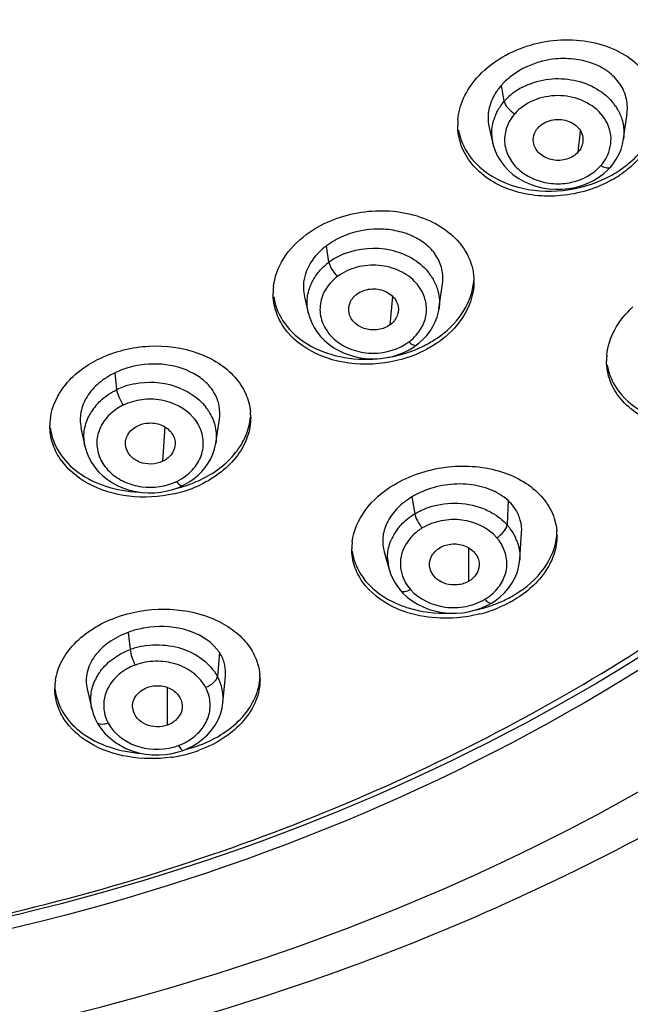
# Model space of a CAD drawing. Units: millimetres. Extents: x 72 to 8628, y -1389 to 626.
# Drawn here: x 8163 to 8177, y 394 to 416 of the extents above; entities that cross this region are included whole.
import ezdxf

# ---------------------------------------------------------------- set-up
doc = ezdxf.new("R2010")
doc.units = ezdxf.units.MM
doc.header["$MEASUREMENT"] = 0
doc.layers.add('Dimensions', color=7, linetype='Continuous')
doc.styles.get("Standard").update_dxf_attribs({"font": 'helr45w_0.ttf'})
doc.dimstyles.get("Standard").update_dxf_attribs({"dimscale": 10, "dimtxt": 2.5, "dimasz": 0.8, "dimexe": 1, "dimexo": 1, "dimgap": 1, "dimtad": 2, "dimtih": 1, "dimtoh": 1, "dimdec": 0, "dimzin": 0, "dimdsep": 46, "dimtxsty": 'Standard', "dimblk": 'DOT', "dimcen": 2, "dimclrd": 1, "dimclre": 1, "dimclrt": 1, "dimadec": 0, "dimazin": 0, "dimtfac": 1, "dimtdec": 0, "dimtofl": 0, "dimtmove": 0, "dimatfit": 3, "dimfxl": 1, "dimtolj": 1, "dimtzin": 0, "dimarcsym": 0})

# ---------------------------------------------------------------- blocks, each defined once
blk = doc.blocks.new('_Dot')
at = {"color": 0, "linetype": 'ByBlock', "lineweight": -2}
blk.add_line((-0.5, 0), (-1, 0), dxfattribs=at)
at = {"color": 0, "linetype": 'ByBlock', "const_width": 0.5}
blk.add_lwpolyline([(-0.25, 0, 1), (0.25, 0, 1)], format="xyb", close=True, dxfattribs=at)
blk = doc.blocks.new('*D10')
at = {"layer": 'Dimensions', "color": 1, "lineweight": -2, "transparency": 16777216}
for p, q in [((8161.004, 484.399), (8264.227, 484.399)), ((8254.227, 476.399), (8254.227, 274.652)), ((8161.033, 266.652), (8264.227, 266.652))]:
    blk.add_line(p, q, dxfattribs=at)
at = {"layer": 'Dimensions', "color": 1, "lineweight": -2, "transparency": 16777216, "xscale": 8, "yscale": 8, "zscale": 8}
for p, rotation in [((8254.227, 484.399), 90), ((8254.227, 266.652), 270)]:
    blk.add_blockref('_Dot', p, dxfattribs=dict(at, rotation=rotation))
at = {"layer": 'Dimensions', "color": 1, "transparency": 16777216, "insert": (8292.152, 375.525), "char_height": 25, "attachment_point": 5}
blk.add_mtext('\\A1;218', dxfattribs=at)

msp = doc.modelspace()

# ---------------------------------------------------------------- linework, layer by layer
at = {"color": 7, "linetype": 'Continuous'}
for p, q in [((8174.434, 414.476), (8174.367, 414.847)), ((8177.192, 413.607), (8177.27, 414.195)), ((8174.082, 413.868), (8174.169, 413.496)), ((8176.144, 413.304), (8176.196, 413.788)), ((8177.191, 413.609), (8177.191, 413.607)), ((8174.17, 413.496), (8174.169, 413.499)), ((8176.834, 412.9), (8176.892, 412.962)), ((8170.383, 410.759), (8170.328, 411.14)), ((8172.925, 409.685), (8173.007, 410.261)), ((8169.813, 409.991), (8169.902, 409.594)), ((8171.797, 409.316), (8171.855, 409.967)), ((8172.926, 409.688), (8172.925, 409.685)), ((8169.903, 409.594), (8169.902, 409.6)), ((8172.349, 408.806), (8172.408, 408.848)), ((8165.484, 407.819), (8165.443, 408.209)), ((8164.652, 406.936), (8164.742, 406.512)), ((8166.541, 406.162), (8166.595, 406.955)), ((8167.767, 406.58), (8167.851, 407.138)), ((8164.744, 406.511), (8164.744, 406.512)), ((8167.767, 406.58), (8167.766, 406.576)), ((8166.911, 405.561), (8166.993, 405.598)), ((8172.298, 405.341), (8172.367, 404.953)), ((8174.52, 405.257), (8174.501, 404.695)), ((8174.792, 403.892), (8174.835, 404.518)), ((8171.653, 404.106), (8171.771, 403.668)), ((8173.618, 403.396), (8173.618, 404.162)), ((8174.791, 403.892), (8174.791, 403.892)), ((8171.773, 403.669), (8171.773, 403.669)), ((8172.041, 403.173), (8172.091, 403.118)), ((8174.047, 402.838), (8174.14, 402.89)), ((8174.14, 402.89), (8174.14, 402.89)), ((8165.739, 402.213), (8165.787, 401.814)), ((8167.801, 401.818), (8167.709, 401.919)), ((8167.849, 401.752), (8167.805, 401.196)), ((8167.933, 400.588), (8167.993, 401.195)), ((8164.793, 400.911), (8164.905, 400.436)), ((8166.653, 400.074), (8166.653, 400.94)), ((8167.931, 400.589), (8167.931, 400.585)), ((8164.907, 400.432), (8164.906, 400.436)), ((8165.017, 400.143), (8165.017, 400.143)), ((8166.759, 399.419), (8166.903, 399.454)), ((8166.903, 399.454), (8167.01, 399.489)), ((8167.01, 399.489), (8167.101, 399.526))]:
    msp.add_line(p, q, dxfattribs=at)
for points in [[(8176.892, 412.962), (8176.949, 413.031), (8177.021, 413.137), (8177.082, 413.248), (8177.131, 413.365), (8177.168, 413.486), (8177.191, 413.609)], [(8174.169, 413.499), (8174.18, 413.458), (8174.222, 413.33), (8174.28, 413.207), (8174.351, 413.091), (8174.434, 412.982), (8174.529, 412.88), (8174.635, 412.786), (8174.753, 412.702), (8174.881, 412.628), (8175.018, 412.566), (8175.161, 412.516), (8175.31, 412.479), (8175.462, 412.454), (8175.616, 412.442), (8175.772, 412.444), (8175.927, 412.459), (8176.078, 412.488), (8176.224, 412.53), (8176.363, 412.584), (8176.495, 412.648), (8176.618, 412.723)], [(8176.618, 412.723), (8176.732, 412.807), (8176.834, 412.9)], [(8172.408, 408.848), (8172.47, 408.897), (8172.562, 408.98), (8172.645, 409.071), (8172.719, 409.168), (8172.783, 409.272), (8172.838, 409.38), (8172.881, 409.494), (8172.912, 409.611), (8172.926, 409.688)], [(8169.902, 409.6), (8169.937, 409.474), (8169.983, 409.359), (8170.04, 409.249), (8170.109, 409.143), (8170.189, 409.043), (8170.28, 408.949), (8170.382, 408.864), (8170.493, 408.786), (8170.611, 408.719), (8170.737, 408.66), (8170.869, 408.612), (8171.005, 408.574), (8171.146, 408.547), (8171.289, 408.531), (8171.433, 408.528), (8171.576, 408.536), (8171.717, 408.556), (8171.854, 408.586), (8171.987, 408.627), (8172.115, 408.677)], [(8172.115, 408.677), (8172.236, 408.737), (8172.349, 408.806)], [(8164.744, 406.511), (8164.749, 406.489), (8164.784, 406.367), (8164.832, 406.248), (8164.894, 406.133), (8164.969, 406.024), (8165.056, 405.922), (8165.154, 405.828), (8165.262, 405.742), (8165.379, 405.666), (8165.504, 405.599), (8165.635, 405.542), (8165.773, 405.497), (8165.916, 405.464), (8166.061, 405.442), (8166.207, 405.433), (8166.353, 405.436), (8166.498, 405.451), (8166.64, 405.477)], [(8166.993, 405.598), (8167.062, 405.633), (8167.169, 405.696), (8167.269, 405.767), (8167.362, 405.845), (8167.447, 405.93), (8167.525, 406.022), (8167.593, 406.119), (8167.652, 406.222), (8167.7, 406.329), (8167.737, 406.441), (8167.763, 406.556), (8167.766, 406.576)], [(8166.64, 405.477), (8166.778, 405.514), (8166.911, 405.561)], [(8174.14, 402.89), (8174.224, 402.944), (8174.337, 403.031), (8174.441, 403.129), (8174.534, 403.237), (8174.615, 403.354), (8174.683, 403.479), (8174.736, 403.611), (8174.772, 403.747), (8174.791, 403.892)], [(8171.773, 403.669), (8171.807, 403.563), (8171.855, 403.45), (8171.916, 403.341), (8171.987, 403.238), (8172.041, 403.173)], [(8172.091, 403.118), (8172.191, 403.027), (8172.303, 402.942)], [(8172.303, 402.942), (8172.426, 402.866), (8172.559, 402.8), (8172.7, 402.744), (8172.85, 402.701), (8173.004, 402.671), (8173.161, 402.655), (8173.319, 402.654), (8173.475, 402.666), (8173.628, 402.692), (8173.776, 402.73)], [(8173.776, 402.73), (8173.916, 402.779), (8174.047, 402.838)], [(8167.101, 399.526), (8167.23, 399.589), (8167.353, 399.665), (8167.469, 399.752), (8167.575, 399.849), (8167.67, 399.956), (8167.753, 400.073), (8167.822, 400.196), (8167.875, 400.325), (8167.912, 400.459), (8167.931, 400.585)], [(8164.907, 400.432), (8164.936, 400.331), (8164.981, 400.216), (8165.017, 400.143)], [(8165.017, 400.143), (8165.051, 400.084), (8165.125, 399.976), (8165.213, 399.873)], [(8165.213, 399.873), (8165.315, 399.775), (8165.428, 399.686), (8165.554, 399.605), (8165.69, 399.535), (8165.834, 399.477), (8165.984, 399.433), (8166.14, 399.403), (8166.297, 399.387), (8166.453, 399.384), (8166.609, 399.395), (8166.759, 399.419)]]:
    msp.add_lwpolyline(points, dxfattribs=at)
for centre, radius, start, end in [((8175.451, 413.893), 1.443, 135.4347, 138.6491), ((8175.395, 413.942), 1.369, 138.6544, 144.178), ((8175.559, 413.442), 1.53, 122.5168, 127.5831), ((8175.603, 413.372), 1.613, 117.5889, 122.5222), ((8175.374, 413.649), 1.252, 137.3703, 138.6563), ((8175.441, 413.586), 1.344, 130.4451, 137.3045), ((8175.51, 413.506), 1.45, 127.6004, 130.4967), ((8175.931, 413.624), 1.301, 37.0661, 40.1999), ((8175.95, 413.639), 1.276, 34.4661, 37.0642), ((8174.763, 413.928), 1.405, 175.3926, 180.0124), ((8175.271, 413.711), 1.131, 156.5897, 162.8394), ((8175.174, 413.731), 1.031, 182.4933, 193.0271), ((8175.935, 413.634), 0.974, 318.6798, 331.9006), ((8175.626, 414.967), 2.646, 299.2463, 303.8199), ((8171.257, 409.582), 1.466, 121.265, 126.5912), ((8171.323, 409.473), 1.593, 116.3772, 121.2745), ((8171.369, 409.382), 1.696, 111.6545, 116.3845), ((8171.202, 409.657), 1.373, 126.6199, 138.0884), ((8171.235, 409.553), 1.095, 126.6422, 138.8713), ((8171.723, 409.757), 1.227, 37.0889, 39.173), ((8171.734, 409.766), 1.213, 33.1638, 37.0918), ((8170.453, 410.041), 1.362, 174.0067, 179.9699), ((8172.398, 410.312), 1.335, 359.9878, 1.146), ((8171.576, 409.798), 1.095, 306.6423, 318.8714), ((8171.287, 411.421), 2.895, 288.7806, 293.6037), ((8171.328, 411.326), 2.791, 293.6164, 297.4333), ((8171.241, 411.557), 3.038, 279.6997, 288.7682), ((8171.302, 411.267), 2.852, 288.7311, 297.3693), ((8178.168, 408.483), 1.371, 174.5622, 179.9772), ((8166.186, 406.345), 1.632, 109.6418, 115.4444), ((8166.239, 406.195), 1.791, 101.331, 109.6227), ((8165.952, 406.634), 1.256, 139.4517, 147.7895), ((8166.589, 406.671), 1.203, 32.1476, 38.0223), ((8165.877, 406.682), 1.167, 147.8383, 153.8958), ((8167.271, 407.181), 1.303, 359.9867, 4.9998), ((8165.262, 406.979), 1.329, 172.5213, 179.9691), ((8166.336, 406.807), 1.227, 295.509, 306.8448), ((8166.136, 408.468), 3.017, 283.3829, 286.9525), ((8166.158, 408.397), 2.943, 286.9434, 291.1327), ((8166.213, 408.256), 2.791, 291.1237, 295.4737), ((8166.214, 408.141), 2.791, 291.1163, 295.4736), ((8166.136, 408.353), 3.017, 282.8013, 287.3536), ((8166.16, 408.278), 2.938, 287.349, 291.1278), ((8173.602, 403.885), 1.209, 40.2184, 41.9847), ((8173.61, 403.893), 1.198, 36.5021, 40.2214), ((8173.968, 404.573), 0.868, 356.3581, 15.5783), ((8172.885, 403.889), 1.158, 151.2239, 156.8186), ((8172.955, 403.85), 1.238, 143.1572, 151.2001), ((8173.643, 403.916), 1.158, 25.363, 36.543), ((8174.365, 404.447), 1.287, 0.0081, 5.1291), ((8172.22, 404.143), 1.31, 172.966, 179.9931), ((8173.529, 403.756), 0.973, 36.3562, 41.3302), ((8173.692, 403.94), 1.103, 19.4827, 25.3001), ((8172.79, 403.944), 1.054, 181.3997, 195.1326), ((8172.994, 403.842), 0.969, 208.1107, 221.332), ((8173.388, 403.974), 1.162, 300.9768, 312.7315), ((8173.099, 405.798), 3.141, 284.2235, 289.707), ((8173.127, 405.719), 3.058, 289.7249, 292.3883), ((8173.079, 405.874), 3.22, 282.8664, 284.2412), ((8173.106, 405.659), 3.116, 284.1838, 292.3336), ((8166.375, 400.214), 1.705, 105.8328, 110.1742), ((8166.407, 400.096), 1.827, 97.5624, 105.8052), ((8167.056, 401.224), 0.953, 33.6873, 38.5512), ((8166.066, 400.594), 1.206, 142.8881, 148.8296), ((8167.14, 401.276), 0.855, 354.5574, 359.2726), ((8165.319, 400.917), 1.272, 171.4071, 179.9681), ((8165.981, 400.645), 1.107, 148.8358, 154.6818), ((8166.863, 400.677), 1.075, 22.952, 28.8553), ((8166.891, 400.687), 1.046, 354.5804, 23.0094), ((8167.544, 401.127), 1.246, 0.0073, 5.2858), ((8166.463, 400.809), 1.287, 295.7743, 301.1859), ((8166.445, 400.861), 1.342, 284.7327, 290.15), ((8166.461, 400.813), 1.291, 290.2142, 295.7802), ((8166.293, 402.595), 3.182, 283.9284, 286.1061), ((8166.327, 402.482), 3.064, 286.0904, 290.1729), ((8166.327, 402.367), 3.064, 286.0822, 290.1728), ((8166.278, 402.544), 3.248, 278.1986, 283.5107), ((8166.292, 402.485), 3.187, 283.5108, 286.0967)]:
    msp.add_arc(centre, radius, start, end, dxfattribs=at)
for points, knots in [([(8151.004, 394.337), (8153.842, 394.337), (8159.495, 394.794), (8167.665, 396.829), (8175.212, 400.139), (8181.848, 404.606), (8187.317, 410.07), (8191.403, 416.332), (8193.931, 423.153), (8194.504, 427.919), (8194.504, 430.273)], [0, 0, 0, 0, 0.136389, 0.271139, 0.402826, 0.530393, 0.653346, 0.771877, 0.886908, 1, 1, 1, 1]), ([(8200.052, 427.008), (8199.674, 424.591), (8198.392, 419.78), (8195.025, 413.037), (8190.322, 406.917), (8182.401, 399.749), (8170.002, 393.28), (8158.894, 391.266), (8153.242, 391.052)], [0, 0, 0, 0, 0.115246, 0.232586, 0.352894, 0.476657, 0.733549, 1, 1, 1, 1]), ([(8173.801, 415.016), (8174.101, 415.357), (8174.938, 415.859), (8176.128, 415.956), (8177.003, 415.695), (8177.533, 415.35), (8177.894, 414.876), (8177.99, 414.5), (8177.998, 414.316)], [0, 0, 0, 0, 0.261963, 0.534845, 0.663806, 0.783152, 0.893697, 1, 1, 1, 1]), ([(8177.269, 414.195), (8177.286, 414.32), (8177.272, 414.581), (8177.09, 414.935), (8176.784, 415.217), (8176.379, 415.401), (8175.914, 415.477), (8175.275, 415.435), (8174.812, 415.232), (8174.564, 415.033)], [0, 0, 0, 0, 0.107331, 0.215824, 0.33121, 0.456266, 0.590076, 0.728891, 1, 1, 1, 1]), ([(8152.973, 391.816), (8157.324, 391.967), (8165.907, 393.247), (8175.879, 397.285), (8182.844, 401.826), (8187.405, 405.766), (8191.261, 410.194), (8193.337, 413.458), (8194.227, 415.138)], [0, 0, 0, 0, 0.263885, 0.520689, 0.645237, 0.766623, 0.884806, 1, 1, 1, 1]), ([(8173.362, 414.041), (8173.376, 414.214), (8173.473, 414.571), (8173.678, 414.875), (8173.801, 415.016)], [0, 0, 0, 0, 0.482204, 1, 1, 1, 1]), ([(8174.857, 414.802), (8175.024, 414.889), (8175.395, 415.009), (8175.974, 415.003), (8176.514, 414.831), (8176.81, 414.599), (8176.924, 414.464)], [0, 0, 0, 0, 0.252906, 0.511154, 0.76323, 1, 1, 1, 1]), ([(8174.285, 414.744), (8174.273, 414.726), (8174.226, 414.658), (8174.185, 414.585), (8174.159, 414.528)], [0, 0, 0, 0, 0.254569, 1, 1, 1, 1]), ([(8174.159, 414.528), (8174.111, 414.424), (8174.046, 414.205), (8174.057, 413.976), (8174.083, 413.868)], [0, 0, 0, 0, 0.510131, 1, 1, 1, 1]), ([(8174.233, 414.16), (8174.245, 414.188), (8174.3, 414.301), (8174.372, 414.405), (8174.434, 414.476)], [0, 0, 0, 0, 0.246161, 1, 1, 1, 1]), ([(8174.434, 414.476), (8174.444, 414.419), (8174.517, 414.307), (8174.614, 414.222), (8174.674, 414.186)], [0, 0, 0, 0, 0.45154, 1, 1, 1, 1]), ([(8176.664, 414.187), (8176.426, 414.457), (8175.669, 414.753), (8174.912, 414.456), (8174.674, 414.186)], [0, 0, 0, 0, 0.499901, 1, 1, 1, 1]), ([(8177.002, 414.361), (8177.02, 414.335), (8177.087, 414.231), (8177.137, 414.115), (8177.162, 414.026)], [0, 0, 0, 0, 0.254679, 1, 1, 1, 1]), ([(8174.674, 414.186), (8174.65, 414.158), (8174.559, 414.042), (8174.495, 413.906), (8174.468, 413.801)], [0, 0, 0, 0, 0.256688, 1, 1, 1, 1]), ([(8175.213, 413.863), (8175.29, 413.951), (8175.515, 414.072), (8175.83, 414.063), (8176.047, 413.956), (8176.176, 413.84), (8176.249, 413.691), (8176.255, 413.583), (8176.249, 413.532)], [0, 0, 0, 0, 0.25295, 0.519822, 0.649843, 0.772537, 0.888069, 1, 1, 1, 1]), ([(8176.794, 413.175), (8176.877, 413.331), (8176.957, 413.709), (8176.783, 414.051), (8176.664, 414.187)], [0, 0, 0, 0, 0.494175, 1, 1, 1, 1]), ([(8176.919, 412.658), (8176.562, 412.458), (8175.763, 412.217), (8174.744, 412.322), (8174.059, 412.659), (8173.667, 413.01), (8173.415, 413.444), (8173.358, 413.769), (8173.358, 413.927)], [0, 0, 0, 0, 0.275661, 0.543822, 0.667994, 0.783763, 0.893034, 1, 1, 1, 1]), ([(8173.377, 413.81), (8173.401, 413.669), (8173.497, 413.388), (8173.863, 412.888), (8174.609, 412.458), (8175.671, 412.34), (8176.394, 412.52), (8176.729, 412.675)], [0, 0, 0, 0, 0.106848, 0.217378, 0.457301, 0.724291, 1, 1, 1, 1]), ([(8174.468, 413.801), (8174.439, 413.689), (8174.425, 413.45), (8174.559, 413.11), (8174.816, 412.829), (8175.168, 412.64), (8175.574, 412.556), (8176.112, 412.593), (8176.495, 412.796), (8176.667, 412.991)], [0, 0, 0, 0, 0.112109, 0.226473, 0.347594, 0.476364, 0.61085, 0.746352, 1, 1, 1, 1]), ([(8175.115, 413.489), (8175.1, 413.552), (8175.102, 413.691), (8175.168, 413.812), (8175.213, 413.863)], [0, 0, 0, 0, 0.490975, 1, 1, 1, 1]), ([(8176.249, 413.532), (8176.246, 413.512), (8176.228, 413.429), (8176.186, 413.352), (8176.144, 413.304)], [0, 0, 0, 0, 0.245365, 1, 1, 1, 1]), ([(8176.144, 413.304), (8176.076, 413.227), (8175.883, 413.115), (8175.608, 413.096), (8175.402, 413.162), (8175.268, 413.244), (8175.165, 413.354), (8175.126, 413.444), (8175.115, 413.489)], [0, 0, 0, 0, 0.248109, 0.511668, 0.64217, 0.767973, 0.886859, 1, 1, 1, 1]), ([(8177.556, 413.166), (8177.524, 413.129), (8177.385, 412.982), (8177.226, 412.854), (8177.099, 412.768)], [0, 0, 0, 0, 0.243384, 1, 1, 1, 1]), ([(8177.1, 412.883), (8177.143, 412.912), (8177.307, 413.03), (8177.457, 413.167), (8177.556, 413.28)], [0, 0, 0, 0, 0.256646, 1, 1, 1, 1]), ([(8176.667, 412.991), (8176.689, 412.977), (8176.734, 412.955), (8176.808, 412.932), (8176.872, 412.938), (8176.892, 412.962)], [0, 0, 0, 0, 0.332166, 0.613521, 1, 1, 1, 1]), ([(8169.859, 411.399), (8170.204, 411.656), (8171.037, 411.992), (8172.137, 411.958), (8172.907, 411.646), (8173.358, 411.296), (8173.656, 410.848), (8173.729, 410.506), (8173.732, 410.338)], [0, 0, 0, 0, 0.269963, 0.542073, 0.668875, 0.786098, 0.895012, 1, 1, 1, 1]), ([(8173.006, 410.261), (8173.022, 410.373), (8173.012, 410.607), (8172.868, 410.932), (8172.613, 411.204), (8172.267, 411.4), (8171.859, 411.513), (8171.273, 411.545), (8170.828, 411.426), (8170.566, 411.289)], [0, 0, 0, 0, 0.106308, 0.213906, 0.327813, 0.451136, 0.583472, 0.722036, 1, 1, 1, 1]), ([(8169.099, 410.183), (8169.123, 410.413), (8169.301, 410.889), (8169.653, 411.246), (8169.859, 411.399)], [0, 0, 0, 0, 0.473564, 1, 1, 1, 1]), ([(8170.566, 411.289), (8170.545, 411.278), (8170.463, 411.233), (8170.384, 411.182), (8170.328, 411.14)], [0, 0, 0, 0, 0.254063, 1, 1, 1, 1]), ([(8170.328, 411.14), (8170.309, 411.127), (8170.238, 411.072), (8170.172, 411.01), (8170.126, 410.962)], [0, 0, 0, 0, 0.254269, 1, 1, 1, 1]), ([(8170.743, 410.958), (8171.073, 411.089), (8171.804, 411.151), (8172.462, 410.793), (8172.674, 410.532)], [0, 0, 0, 0, 0.514297, 1, 1, 1, 1]), ([(8170.126, 410.962), (8170, 410.828), (8169.848, 410.592), (8169.78, 410.244), (8169.796, 410.073), (8169.814, 409.992)], [0, 0, 0, 0, 0.520609, 0.763218, 1, 1, 1, 1]), ([(8169.977, 410.267), (8169.989, 410.295), (8170.045, 410.404), (8170.118, 410.505), (8170.18, 410.574)], [0, 0, 0, 0, 0.24565, 1, 1, 1, 1]), ([(8170.383, 410.759), (8170.391, 410.7), (8170.45, 410.58), (8170.53, 410.478), (8170.582, 410.431)], [0, 0, 0, 0, 0.460905, 1, 1, 1, 1]), ([(8172.4, 410.274), (8172.296, 410.393), (8172.021, 410.587), (8171.533, 410.716), (8171.025, 410.671), (8170.713, 410.529), (8170.582, 410.431)], [0, 0, 0, 0, 0.239419, 0.493923, 0.751824, 1, 1, 1, 1]), ([(8172.75, 410.429), (8172.767, 410.403), (8172.831, 410.296), (8172.878, 410.179), (8172.901, 410.09)], [0, 0, 0, 0, 0.254259, 1, 1, 1, 1]), ([(8169.877, 409.801), (8169.874, 409.92), (8169.9, 410.082), (8169.96, 410.23), (8169.977, 410.267)], [0, 0, 0, 0, 0.745848, 1, 1, 1, 1]), ([(8170.41, 410.273), (8170.326, 410.176), (8170.191, 409.952), (8170.153, 409.563), (8170.292, 409.193), (8170.574, 408.893), (8170.964, 408.704), (8171.542, 408.613), (8171.998, 408.748), (8172.229, 408.919)], [0, 0, 0, 0, 0.118019, 0.231278, 0.346576, 0.46892, 0.599947, 0.73611, 1, 1, 1, 1]), ([(8171.027, 410.023), (8171.115, 410.089), (8171.337, 410.166), (8171.625, 410.13), (8171.814, 410.015), (8171.922, 409.902), (8171.985, 409.765), (8171.989, 409.666), (8171.983, 409.619)], [0, 0, 0, 0, 0.259639, 0.525337, 0.652744, 0.773784, 0.888254, 1, 1, 1, 1]), ([(8172.4, 409.078), (8172.473, 409.162), (8172.593, 409.35), (8172.658, 409.676), (8172.591, 410.002), (8172.473, 410.191), (8172.4, 410.274)], [0, 0, 0, 0, 0.255204, 0.500045, 0.744957, 1, 1, 1, 1]), ([(8172.965, 409.068), (8173.175, 409.224), (8173.533, 409.589), (8173.708, 410.077), (8173.728, 410.312)], [0, 0, 0, 0, 0.526905, 1, 1, 1, 1]), ([(8173.733, 410.311), (8173.733, 410.059), (8173.573, 409.52), (8173.191, 409.122), (8172.965, 408.953)], [0, 0, 0, 0, 0.471533, 1, 1, 1, 1]), ([(8172.218, 408.566), (8171.866, 408.446), (8171.13, 408.34), (8170.093, 408.563), (8169.416, 409.075), (8169.138, 409.613), (8169.091, 409.9), (8169.091, 410.041)], [0, 0, 0, 0, 0.28125, 0.54835, 0.784406, 0.893357, 1, 1, 1, 1]), ([(8169.106, 409.96), (8169.138, 409.741), (8169.328, 409.297), (8169.895, 408.811), (8170.65, 408.534), (8171.21, 408.505), (8171.495, 408.529)], [0, 0, 0, 0, 0.21833, 0.455468, 0.718184, 1, 1, 1, 1]), ([(8170.846, 409.583), (8170.829, 409.661), (8170.848, 409.837), (8170.958, 409.972), (8171.027, 410.023)], [0, 0, 0, 0, 0.484193, 1, 1, 1, 1]), ([(8176.804, 408.613), (8176.823, 408.816), (8176.962, 409.237), (8177.24, 409.576), (8177.406, 409.728)], [0, 0, 0, 0, 0.475272, 1, 1, 1, 1]), ([(8171.797, 409.316), (8171.719, 409.258), (8171.527, 409.184), (8171.226, 409.196), (8170.97, 409.335), (8170.865, 409.499), (8170.846, 409.583)], [0, 0, 0, 0, 0.256146, 0.520751, 0.771791, 1, 1, 1, 1]), ([(8171.983, 409.619), (8171.979, 409.59), (8171.95, 409.473), (8171.87, 409.37), (8171.797, 409.316)], [0, 0, 0, 0, 0.242206, 1, 1, 1, 1]), ([(8172.613, 408.849), (8172.645, 408.865), (8172.766, 408.931), (8172.882, 409.006), (8172.965, 409.068)], [0, 0, 0, 0, 0.254091, 1, 1, 1, 1]), ([(8165.093, 408.539), (8165.443, 408.706), (8166.212, 408.893), (8167.176, 408.768), (8167.832, 408.451), (8168.216, 408.13), (8168.478, 407.738), (8168.556, 407.441), (8168.569, 407.295)], [0, 0, 0, 0, 0.275093, 0.545293, 0.670737, 0.787263, 0.895903, 1, 1, 1, 1]), ([(8172.229, 408.919), (8172.246, 408.904), (8172.28, 408.877), (8172.336, 408.843), (8172.388, 408.833), (8172.408, 408.848)], [0, 0, 0, 0, 0.346835, 0.632887, 1, 1, 1, 1]), ([(8172.965, 408.953), (8172.938, 408.933), (8172.825, 408.853), (8172.706, 408.782), (8172.613, 408.734)], [0, 0, 0, 0, 0.245826, 1, 1, 1, 1]), ([(8163.944, 407.152), (8163.982, 407.437), (8164.272, 408.027), (8164.794, 408.396), (8165.093, 408.539)], [0, 0, 0, 0, 0.46543, 1, 1, 1, 1]), ([(8167.85, 407.138), (8167.865, 407.238), (8167.86, 407.446), (8167.751, 407.743), (8167.542, 408.002), (8167.146, 408.28), (8166.507, 408.455), (8165.972, 408.392), (8165.714, 408.313)], [0, 0, 0, 0, 0.106238, 0.213578, 0.326871, 0.448916, 0.716469, 1, 1, 1, 1]), ([(8178.02, 407.019), (8177.843, 407.079), (8177.514, 407.232), (8177.114, 407.575), (8176.856, 408.004), (8176.797, 408.326), (8176.797, 408.483)], [0, 0, 0, 0, 0.274964, 0.529093, 0.767241, 1, 1, 1, 1]), ([(8176.814, 408.388), (8176.834, 408.261), (8176.914, 408.009), (8177.223, 407.55), (8177.589, 407.309), (8177.853, 407.197)], [0, 0, 0, 0, 0.23461, 0.476213, 1, 1, 1, 1]), ([(8165.443, 408.209), (8165.307, 408.144), (8165.061, 407.987), (8164.779, 407.674), (8164.626, 407.31), (8164.629, 407.054), (8164.654, 406.936)], [0, 0, 0, 0, 0.280501, 0.538642, 0.775108, 1, 1, 1, 1]), ([(8165.887, 407.952), (8166.191, 408.013), (8166.819, 407.986), (8167.358, 407.64), (8167.537, 407.412)], [0, 0, 0, 0, 0.517403, 1, 1, 1, 1]), ([(8164.998, 407.45), (8165.03, 407.488), (8165.172, 407.636), (8165.345, 407.752), (8165.484, 407.819)], [0, 0, 0, 0, 0.243097, 1, 1, 1, 1]), ([(8165.633, 407.461), (8165.593, 407.518), (8165.533, 407.633), (8165.491, 407.758), (8165.484, 407.819)], [0, 0, 0, 0, 0.531227, 1, 1, 1, 1]), ([(8165.633, 407.461), (8165.596, 407.444), (8165.457, 407.368), (8165.332, 407.266), (8165.254, 407.178)], [0, 0, 0, 0, 0.256974, 1, 1, 1, 1]), ([(8167.245, 407.177), (8167.06, 407.386), (8166.638, 407.598), (8166.057, 407.605), (8165.766, 407.524), (8165.633, 407.461)], [0, 0, 0, 0, 0.485763, 0.74508, 1, 1, 1, 1]), ([(8164.744, 406.512), (8164.72, 406.626), (8164.708, 406.863), (8164.778, 407.09), (8164.83, 407.196)], [0, 0, 0, 0, 0.496747, 1, 1, 1, 1]), ([(8165.254, 407.178), (8165.175, 407.088), (8165.047, 406.883), (8164.996, 406.525), (8165.092, 406.175), (8165.326, 405.879), (8165.659, 405.666), (8166.184, 405.52), (8166.618, 405.582), (8166.864, 405.699)], [0, 0, 0, 0, 0.11841, 0.232079, 0.346767, 0.467285, 0.595954, 0.73084, 1, 1, 1, 1]), ([(8167.071, 405.825), (8167.178, 405.905), (8167.363, 406.097), (8167.501, 406.468), (8167.461, 406.855), (8167.331, 407.081), (8167.245, 407.177)], [0, 0, 0, 0, 0.261496, 0.507188, 0.748891, 1, 1, 1, 1]), ([(8167.414, 405.736), (8167.722, 405.883), (8168.142, 406.189), (8168.481, 406.741), (8168.557, 407.037), (8168.569, 407.181)], [0, 0, 0, 0, 0.532995, 0.773754, 1, 1, 1, 1]), ([(8168.574, 407.181), (8168.574, 407.028), (8168.517, 406.71), (8168.276, 406.273), (8167.899, 405.895), (8167.585, 405.703), (8167.414, 405.622)], [0, 0, 0, 0, 0.224871, 0.463823, 0.722356, 1, 1, 1, 1]), ([(8167.608, 407.311), (8167.676, 407.203), (8167.775, 406.963), (8167.785, 406.704), (8167.767, 406.58)], [0, 0, 0, 0, 0.505528, 1, 1, 1, 1]), ([(8166.805, 405.412), (8166.464, 405.334), (8165.772, 405.297), (8164.822, 405.571), (8164.22, 406.076), (8163.974, 406.582), (8163.933, 406.848), (8163.933, 406.979)], [0, 0, 0, 0, 0.283322, 0.549936, 0.785368, 0.893984, 1, 1, 1, 1]), ([(8163.943, 406.932), (8163.967, 406.735), (8164.118, 406.333), (8164.588, 405.861), (8165.235, 405.548), (8165.728, 405.464), (8165.983, 405.452)], [0, 0, 0, 0, 0.21921, 0.455974, 0.717523, 1, 1, 1, 1]), ([(8165.686, 406.498), (8165.676, 406.544), (8165.676, 406.643), (8165.748, 406.833), (8165.872, 406.94), (8165.966, 406.985)], [0, 0, 0, 0, 0.238279, 0.48126, 1, 1, 1, 1]), ([(8165.966, 406.985), (8166.059, 407.029), (8166.27, 407.069), (8166.573, 406.999), (8166.759, 406.823), (8166.828, 406.652), (8166.831, 406.561), (8166.824, 406.518)], [0, 0, 0, 0, 0.266007, 0.530763, 0.773663, 0.887998, 1, 1, 1, 1]), ([(8166.541, 406.162), (8166.459, 406.123), (8166.276, 406.083), (8166.005, 406.124), (8165.786, 406.269), (8165.702, 406.421), (8165.686, 406.498)], [0, 0, 0, 0, 0.261929, 0.525515, 0.772671, 1, 1, 1, 1]), ([(8166.824, 406.518), (8166.813, 406.444), (8166.743, 406.295), (8166.615, 406.197), (8166.541, 406.162)], [0, 0, 0, 0, 0.479622, 1, 1, 1, 1]), ([(8171.887, 405.622), (8172.243, 405.836), (8173.054, 406.103), (8174.098, 406.044), (8174.824, 405.75), (8175.251, 405.431), (8175.545, 405.028), (8175.633, 404.715), (8175.647, 404.562)], [0, 0, 0, 0, 0.275743, 0.548672, 0.674578, 0.790491, 0.897615, 1, 1, 1, 1]), ([(8166.993, 405.598), (8166.976, 405.589), (8166.915, 405.627), (8166.886, 405.669), (8166.864, 405.699)], [0, 0, 0, 0, 0.338709, 1, 1, 1, 1]), ([(8170.919, 404.304), (8170.951, 404.563), (8171.19, 405.1), (8171.631, 405.469), (8171.887, 405.622)], [0, 0, 0, 0, 0.466035, 1, 1, 1, 1]), ([(8174.52, 405.257), (8174.404, 405.363), (8174.112, 405.533), (8173.606, 405.653), (8173.06, 405.634), (8172.702, 405.533), (8172.533, 405.461)], [0, 0, 0, 0, 0.225155, 0.473504, 0.736409, 1, 1, 1, 1]), ([(8172.298, 405.341), (8172.178, 405.269), (8171.964, 405.104), (8171.727, 404.794), (8171.609, 404.449), (8171.625, 404.214), (8171.654, 404.107)], [0, 0, 0, 0, 0.281304, 0.53924, 0.775379, 1, 1, 1, 1]), ([(8172.715, 405.109), (8172.925, 405.176), (8173.37, 405.236), (8173.807, 405.134), (8174.006, 405.046)], [0, 0, 0, 0, 0.503193, 1, 1, 1, 1]), ([(8174.804, 404.807), (8174.793, 404.848), (8174.732, 405.017), (8174.62, 405.166), (8174.52, 405.257)], [0, 0, 0, 0, 0.242703, 1, 1, 1, 1]), ([(8171.964, 404.592), (8171.99, 404.628), (8172.106, 404.767), (8172.25, 404.882), (8172.367, 404.953)], [0, 0, 0, 0, 0.243313, 1, 1, 1, 1]), ([(8172.367, 404.953), (8172.394, 404.969), (8172.505, 405.031), (8172.624, 405.08), (8172.715, 405.109)], [0, 0, 0, 0, 0.24605, 1, 1, 1, 1]), ([(8172.367, 404.953), (8172.377, 404.894), (8172.427, 404.777), (8172.496, 404.672), (8172.539, 404.623)], [0, 0, 0, 0, 0.472399, 1, 1, 1, 1]), ([(8174.006, 405.046), (8174.054, 405.025), (8174.235, 404.933), (8174.4, 404.806), (8174.501, 404.695)], [0, 0, 0, 0, 0.25838, 1, 1, 1, 1]), ([(8174.26, 404.399), (8174.061, 404.624), (8173.597, 404.839), (8172.977, 404.813), (8172.673, 404.703), (8172.539, 404.623)], [0, 0, 0, 0, 0.487519, 0.747272, 1, 1, 1, 1]), ([(8174.259, 404.398), (8174.321, 404.435), (8174.419, 404.521), (8174.493, 404.637), (8174.501, 404.695)], [0, 0, 0, 0, 0.552186, 1, 1, 1, 1]), ([(8172.539, 404.623), (8172.514, 404.607), (8172.416, 404.543), (8172.327, 404.464), (8172.269, 404.398)], [0, 0, 0, 0, 0.255182, 1, 1, 1, 1]), ([(8175.652, 404.447), (8175.652, 404.308), (8175.605, 404.021), (8175.33, 403.465), (8174.956, 403.137), (8174.674, 402.968)], [0, 0, 0, 0, 0.225712, 0.465625, 1, 1, 1, 1]), ([(8174.674, 403.084), (8174.938, 403.242), (8175.39, 403.623), (8175.624, 404.181), (8175.647, 404.447)], [0, 0, 0, 0, 0.534963, 1, 1, 1, 1]), ([(8171.736, 403.918), (8171.734, 404.027), (8171.755, 404.174), (8171.806, 404.311), (8171.82, 404.345)], [0, 0, 0, 0, 0.745919, 1, 1, 1, 1]), ([(8172.269, 404.398), (8172.15, 404.262), (8171.976, 403.919), (8172.056, 403.541), (8172.139, 403.385)], [0, 0, 0, 0, 0.50582, 1, 1, 1, 1]), ([(8172.942, 404.165), (8173.031, 404.219), (8173.242, 404.276), (8173.556, 404.227), (8173.76, 404.063), (8173.847, 403.893), (8173.857, 403.801), (8173.854, 403.757)], [0, 0, 0, 0, 0.262345, 0.527668, 0.77328, 0.888248, 1, 1, 1, 1]), ([(8174.176, 403.121), (8174.261, 403.199), (8174.405, 403.379), (8174.511, 403.704), (8174.48, 404.041), (8174.379, 404.243), (8174.312, 404.333)], [0, 0, 0, 0, 0.259304, 0.505736, 0.748877, 1, 1, 1, 1]), ([(8174.732, 404.308), (8174.744, 404.275), (8174.785, 404.14), (8174.798, 403.997), (8174.791, 403.892)], [0, 0, 0, 0, 0.252532, 1, 1, 1, 1]), ([(8171.855, 402.805), (8171.586, 402.937), (8171.219, 403.219), (8170.953, 403.735), (8170.909, 404.009), (8170.909, 404.144)], [0, 0, 0, 0, 0.524494, 0.764876, 1, 1, 1, 1]), ([(8170.921, 404.084), (8170.938, 403.959), (8171.012, 403.708), (8171.31, 403.248), (8171.67, 403.001), (8171.931, 402.885)], [0, 0, 0, 0, 0.232593, 0.473428, 1, 1, 1, 1]), ([(8172.718, 403.683), (8172.695, 403.769), (8172.719, 403.973), (8172.859, 404.115), (8172.942, 404.165)], [0, 0, 0, 0, 0.480694, 1, 1, 1, 1]), ([(8173.854, 403.757), (8173.849, 403.686), (8173.796, 403.54), (8173.684, 403.435), (8173.618, 403.396)], [0, 0, 0, 0, 0.481639, 1, 1, 1, 1]), ([(8173.618, 403.396), (8173.539, 403.348), (8173.355, 403.293), (8173.073, 403.316), (8172.837, 403.452), (8172.739, 403.604), (8172.718, 403.683)], [0, 0, 0, 0, 0.258492, 0.522216, 0.771518, 1, 1, 1, 1]), ([(8180.134, 403.383), (8176.056, 400.407), (8166.612, 395.797), (8156.254, 394.276), (8151.004, 394.276)], [0, 0, 0, 0, 0.490233, 1, 1, 1, 1]), ([(8180.275, 403.197), (8176.187, 400.188), (8166.701, 395.525), (8156.284, 393.987), (8151.004, 393.987)], [0, 0, 0, 0, 0.490125, 1, 1, 1, 1]), ([(8172.266, 403.202), (8172.243, 403.188), (8172.199, 403.166), (8172.125, 403.143), (8172.061, 403.15), (8172.041, 403.173)], [0, 0, 0, 0, 0.332186, 0.613499, 1, 1, 1, 1]), ([(8172.266, 403.202), (8172.464, 402.977), (8172.929, 402.762), (8173.548, 402.788), (8173.853, 402.898), (8173.986, 402.978)], [0, 0, 0, 0, 0.487519, 0.747271, 1, 1, 1, 1]), ([(8174.291, 402.892), (8174.325, 402.906), (8174.456, 402.962), (8174.583, 403.029), (8174.674, 403.084)], [0, 0, 0, 0, 0.253676, 1, 1, 1, 1]), ([(8171.931, 402.885), (8172.022, 402.844), (8172.414, 402.698), (8172.839, 402.646), (8173.157, 402.654)], [0, 0, 0, 0, 0.239225, 1, 1, 1, 1]), ([(8173.986, 402.978), (8174.012, 402.948), (8174.051, 402.905), (8174.122, 402.879), (8174.14, 402.89)], [0, 0, 0, 0, 0.645395, 1, 1, 1, 1]), ([(8174.674, 402.968), (8174.644, 402.95), (8174.52, 402.879), (8174.39, 402.817), (8174.291, 402.776)], [0, 0, 0, 0, 0.24616, 1, 1, 1, 1]), ([(8165.454, 402.554), (8165.811, 402.685), (8166.562, 402.814), (8167.484, 402.655), (8168.1, 402.336), (8168.456, 402.027), (8168.698, 401.656), (8168.772, 401.379), (8168.785, 401.242)], [0, 0, 0, 0, 0.281303, 0.55241, 0.676734, 0.791557, 0.898152, 1, 1, 1, 1]), ([(8173.87, 402.638), (8173.697, 402.594), (8173.026, 402.481), (8172.307, 402.583), (8171.855, 402.805)], [0, 0, 0, 0, 0.261877, 1, 1, 1, 1]), ([(8164.062, 401.107), (8164.085, 401.259), (8164.191, 401.57), (8164.496, 401.979), (8164.927, 402.321), (8165.27, 402.487), (8165.454, 402.554)], [0, 0, 0, 0, 0.220259, 0.45908, 0.719913, 1, 1, 1, 1]), ([(8165.739, 402.213), (8165.582, 402.155), (8165.295, 402.007), (8164.956, 401.692), (8164.767, 401.309), (8164.766, 401.035), (8164.795, 400.911)], [0, 0, 0, 0, 0.287026, 0.548221, 0.78174, 1, 1, 1, 1]), ([(8166.132, 402.316), (8166.098, 402.31), (8165.965, 402.285), (8165.834, 402.248), (8165.739, 402.213)], [0, 0, 0, 0, 0.25253, 1, 1, 1, 1]), ([(8167.709, 401.919), (8167.522, 402.101), (8166.995, 402.357), (8166.423, 402.364), (8166.132, 402.316)], [0, 0, 0, 0, 0.469255, 1, 1, 1, 1]), ([(8166.167, 401.907), (8166.364, 401.934), (8166.763, 401.926), (8167.14, 401.79), (8167.306, 401.692)], [0, 0, 0, 0, 0.508003, 1, 1, 1, 1]), ([(8165.104, 401.322), (8165.145, 401.376), (8165.333, 401.588), (8165.585, 401.74), (8165.787, 401.814)], [0, 0, 0, 0, 0.240561, 1, 1, 1, 1]), ([(8165.787, 401.814), (8165.794, 401.754), (8165.827, 401.633), (8165.875, 401.516), (8165.906, 401.459)], [0, 0, 0, 0, 0.479352, 1, 1, 1, 1]), ([(8167.995, 401.265), (8167.996, 401.35), (8167.972, 401.522), (8167.897, 401.68), (8167.849, 401.752)], [0, 0, 0, 0, 0.493597, 1, 1, 1, 1]), ([(8167.532, 400.944), (8167.465, 401.069), (8167.261, 401.296), (8166.849, 401.507), (8166.375, 401.57), (8166.055, 401.514), (8165.906, 401.459)], [0, 0, 0, 0, 0.232027, 0.480927, 0.740801, 1, 1, 1, 1]), ([(8167.306, 401.692), (8167.359, 401.66), (8167.555, 401.529), (8167.72, 401.348), (8167.805, 401.196)], [0, 0, 0, 0, 0.260999, 1, 1, 1, 1]), ([(8165.906, 401.459), (8165.857, 401.441), (8165.674, 401.36), (8165.508, 401.237), (8165.41, 401.125)], [0, 0, 0, 0, 0.258699, 1, 1, 1, 1]), ([(8164.906, 400.436), (8164.88, 400.548), (8164.866, 400.785), (8164.93, 401.013), (8164.98, 401.119)], [0, 0, 0, 0, 0.496778, 1, 1, 1, 1]), ([(8165.41, 401.125), (8165.291, 400.99), (8165.122, 400.648), (8165.197, 400.271), (8165.281, 400.116)], [0, 0, 0, 0, 0.5056, 1, 1, 1, 1]), ([(8167.383, 399.606), (8167.58, 399.678), (8167.946, 399.858), (8168.396, 400.234), (8168.698, 400.684), (8168.781, 401.021), (8168.789, 401.184)], [0, 0, 0, 0, 0.282476, 0.543595, 0.780997, 1, 1, 1, 1]), ([(8168.79, 401.127), (8168.79, 400.961), (8168.718, 400.611), (8168.42, 400.143), (8167.962, 399.751), (8167.586, 399.566), (8167.383, 399.491)], [0, 0, 0, 0, 0.218649, 0.45541, 0.716569, 1, 1, 1, 1]), ([(8167.532, 400.944), (8167.599, 400.969), (8167.709, 401.033), (8167.796, 401.141), (8167.805, 401.196)], [0, 0, 0, 0, 0.562447, 1, 1, 1, 1]), ([(8166.741, 399.33), (8166.408, 399.282), (8165.748, 399.288), (8164.86, 399.586), (8164.308, 400.073), (8164.084, 400.548), (8164.047, 400.796), (8164.047, 400.918)], [0, 0, 0, 0, 0.288583, 0.555498, 0.788579, 0.895613, 1, 1, 1, 1]), ([(8164.056, 400.891), (8164.077, 400.699), (8164.222, 400.306), (8164.679, 399.843), (8165.315, 399.527), (8165.803, 399.436), (8166.058, 399.418)], [0, 0, 0, 0, 0.215957, 0.451004, 0.713517, 1, 1, 1, 1]), ([(8165.854, 400.424), (8165.842, 400.475), (8165.84, 400.584), (8165.905, 400.738), (8166.024, 400.864), (8166.128, 400.921), (8166.185, 400.942)], [0, 0, 0, 0, 0.234833, 0.475579, 0.730163, 1, 1, 1, 1]), ([(8166.185, 400.942), (8166.276, 400.976), (8166.476, 400.999), (8166.756, 400.919), (8166.955, 400.725), (8166.999, 400.548), (8166.991, 400.467)], [0, 0, 0, 0, 0.26855, 0.533001, 0.775565, 1, 1, 1, 1]), ([(8167.129, 399.708), (8167.238, 399.774), (8167.432, 399.934), (8167.618, 400.255), (8167.657, 400.614), (8167.587, 400.842), (8167.532, 400.944)], [0, 0, 0, 0, 0.266251, 0.516017, 0.756578, 1, 1, 1, 1]), ([(8166.653, 400.074), (8166.572, 400.044), (8166.399, 400.02), (8166.149, 400.07), (8165.947, 400.21), (8165.871, 400.352), (8165.854, 400.424)], [0, 0, 0, 0, 0.263724, 0.526295, 0.772376, 1, 1, 1, 1]), ([(8166.991, 400.467), (8166.982, 400.382), (8166.898, 400.209), (8166.741, 400.106), (8166.653, 400.074)], [0, 0, 0, 0, 0.476446, 1, 1, 1, 1]), ([(8165.281, 400.116), (8165.253, 400.106), (8165.17, 400.081), (8165.046, 400.089), (8165.017, 400.143)], [0, 0, 0, 0, 0.33033, 1, 1, 1, 1]), ([(8165.281, 400.116), (8165.409, 399.879), (8165.902, 399.502), (8166.502, 399.489), (8166.786, 399.564)], [0, 0, 0, 0, 0.47847, 1, 1, 1, 1]), ([(8166.907, 399.602), (8166.924, 399.57), (8166.946, 399.531), (8166.995, 399.483), (8167.01, 399.489)], [0, 0, 0, 0, 0.679279, 1, 1, 1, 1])]:
    msp.add_open_spline(points, degree=3, knots=knots, dxfattribs=at)
for points in [[(8174.564, 415.033), (8174.515, 414.994), (8174.467, 414.951), (8174.423, 414.906)], [(8174.144, 413.687), (8174.138, 413.807), (8174.155, 413.929), (8174.19, 414.044)], [(8177.162, 414.026), (8177.199, 413.892), (8177.209, 413.747), (8177.191, 413.609)], [(8176.729, 412.675), (8176.857, 412.735), (8176.982, 412.804), (8177.1, 412.883)], [(8172.901, 410.09), (8172.935, 409.96), (8172.944, 409.821), (8172.926, 409.688)], [(8169.902, 409.6), (8169.887, 409.666), (8169.879, 409.734), (8169.877, 409.801)], [(8165.714, 408.313), (8165.621, 408.285), (8165.53, 408.25), (8165.443, 408.209)], [(8172.533, 405.461), (8172.452, 405.426), (8172.373, 405.386), (8172.298, 405.341)]]:
    msp.add_open_spline(points, degree=3, dxfattribs=at)

# ---------------------------------------------------------------- dimensions: what is measured, and where the dimension line sits
at = {"layer": 'Dimensions'}
dim = msp.add_linear_dim(base=(8254.227, 266.652), p1=(8151.004, 484.399), p2=(8151.033, 266.652), angle=90, dimstyle='Standard', dxfattribs=at)
dim.commit()
dim.dimension.update_dxf_attribs({"geometry": '*D10', "text_midpoint": (8292.152, 375.525)})

doc.saveas('drawing.dxf')
